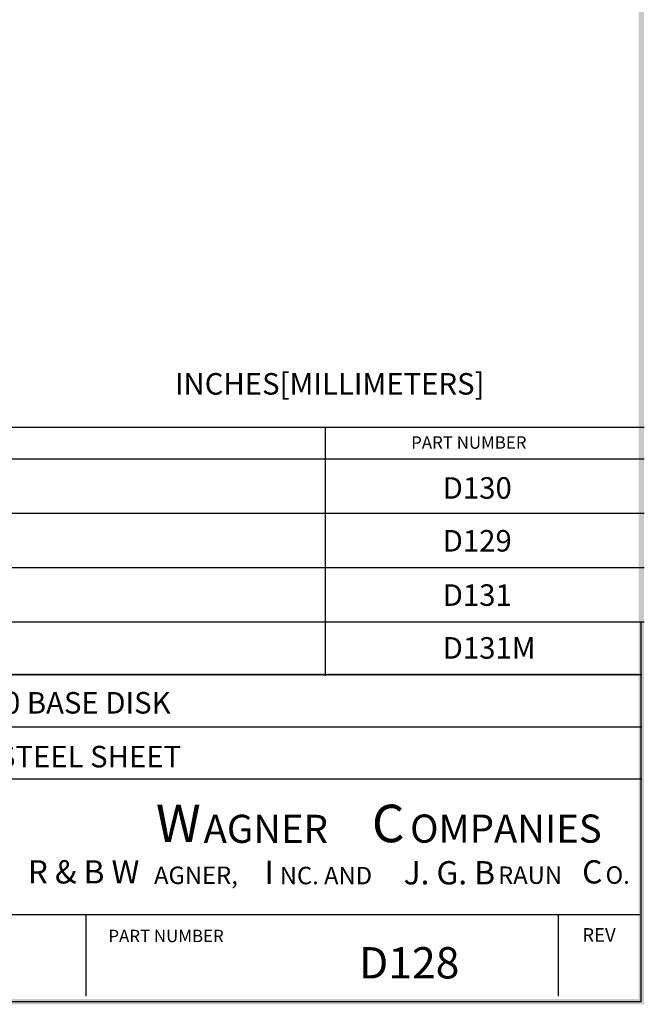
# Model space of a CAD drawing. Extents: x 0.6 to 9, y -2.1 to 8.7.
# Drawn here: x 5.8 to 8.7, y -1.9 to 2.6 of the extents above; entities that cross this region are included whole.
import ezdxf
from ezdxf.enums import TextEntityAlignment as Align

# ---------------------------------------------------------------- set-up
doc = ezdxf.new("R2010")
doc.units = 0
doc.header["$LTSCALE"] = 0.4
doc.header["$MEASUREMENT"] = 0
doc.layers.get('0').update_dxf_attribs({"linetype": 'CONTINUOUS'})
doc.layers.add('DIM', color=1, linetype='CONTINUOUS')
doc.styles.add('BAVWM4$0$Garamond', font='GARA.TTF')
doc.styles.add('BAVWM4$0$STANDARD', font='txt')
doc.styles.add('STD', font='txt')

# ---------------------------------------------------------------- blocks, each defined once
blk = doc.blocks.new('BAVWM4')
for p, q in [((4.2136, 3.2852), (9.3938, 3.2852)), ((7.926, 2.1394), (7.926, 3.2852)), ((4.2136, 3.1394), (9.3938, 3.1394)), ((4.2136, 2.8894), (9.3938, 2.8894)), ((4.2136, 2.6394), (9.3938, 2.6394)), ((4.2136, 2.3894), (9.3938, 2.3894)), ((3.9371, 2.1461), (9.383, 2.1461)), ((3.9371, 1.9061), (9.383, 1.9061)), ((5.1228, 1.6661), (9.383, 1.6661))]:
    blk.add_line(p, q)
at = {"color": 7}
for p, q in [((9.3799, 0.6404), (9.3799, 2.3904)), ((5.1228, 1.0411), (9.3728, 1.0411)), ((6.8228, 0.6661), (6.8228, 1.0411)), ((8.9978, 1.0411), (8.9978, 0.6661)), ((3.1299, 0.6404), (9.3799, 0.6404))]:
    blk.add_line(p, q, dxfattribs=at)
for points in [[(9.3674, 0.6529), (9.3924, 0.6279), (9.3674, 11.1279), (9.3924, 11.1529)], [(1.6424, 0.6529), (1.6174, 0.6279), (9.3674, 0.6529), (9.3924, 0.6279)]]:
    blk.add_trace(points, dxfattribs=at)
blk.add_trace([(3.9303, 2.1529), (3.9438, 2.1394), (9.383, 2.1529), (9.383, 2.1394)])
for s, height, style, p in [('PART NUMBER', 0.056955, 'BAVWM4$0$STANDARD', (8.3202, 3.1858)), ('W', 0.1726, 'BAVWM4$0$Garamond', (7.1446, 1.3745)), ('C', 0.1726, 'BAVWM4$0$Garamond', (8.1392, 1.3742)), ('AGNER', 0.12943, 'BAVWM4$0$Garamond', (7.3642, 1.371)), ('OMPANIES', 0.12943, 'BAVWM4$0$Garamond', (8.3153, 1.3721)), ('R & B W', 0.10701, 'BAVWM4$0$Garamond', (6.5544, 1.1842)), ('I', 0.107, 'BAVWM4$0$Garamond', (7.6447, 1.1821)), ('J. G. B', 0.10701, 'BAVWM4$0$Garamond', (8.2853, 1.18)), ('C', 0.107, 'BAVWM4$0$Garamond', (9.1075, 1.1841)), ('AGNER, ', 0.08025, 'BAVWM4$0$Garamond', (7.1361, 1.1818)), ('NC. AND', 0.08025, 'BAVWM4$0$Garamond', (7.7151, 1.1805)), ('RAUN ', 0.08025, 'BAVWM4$0$Garamond', (8.7206, 1.1823)), ('O.', 0.08025, 'BAVWM4$0$Garamond', (9.2153, 1.1829)), ('PART NUMBER', 0.056955, 'BAVWM4$0$STANDARD', (6.9258, 0.9141))]:
    blk.add_text(s, height=height, dxfattribs=dict(style=style)).set_placement(p)
at = {"color": 7, "style": 'BAVWM4$0$STANDARD'}
blk.add_text('REV', height=0.0625, dxfattribs=at).set_placement((9.1853, 0.9161), align=Align.CENTER)

msp = doc.modelspace()

# ---------------------------------------------------------------- block references
at = {"color": 7}
msp.add_blockref('BAVWM4', (-0.7193, -2.5623), dxfattribs=at)

# ---------------------------------------------------------------- texts
at = {"layer": 'DIM', "color": 7, "style": 'STD'}
for s, height, p in [('INCHES[MILLIMETERS]', 0.099094, (6.5127, 0.8725)), ('D130', 0.09909, (7.7461, 0.3932)), ('D129', 0.09909, (7.7461, 0.1499)), ('D131', 0.09909, (7.7461, -0.1)), ('D131M', 0.09909, (7.7461, -0.3432)), ('2.50" DIA X .250 BASE DISK', 0.099094, (4.8281, -0.5959)), ('.250 HRP&O STEEL SHEET', 0.099094, (4.9125, -0.8436)), ('D128', 0.14413, (7.3603, -1.8153))]:
    msp.add_text(s, height=height, dxfattribs=at).set_placement(p)

doc.saveas('drawing.dxf')
